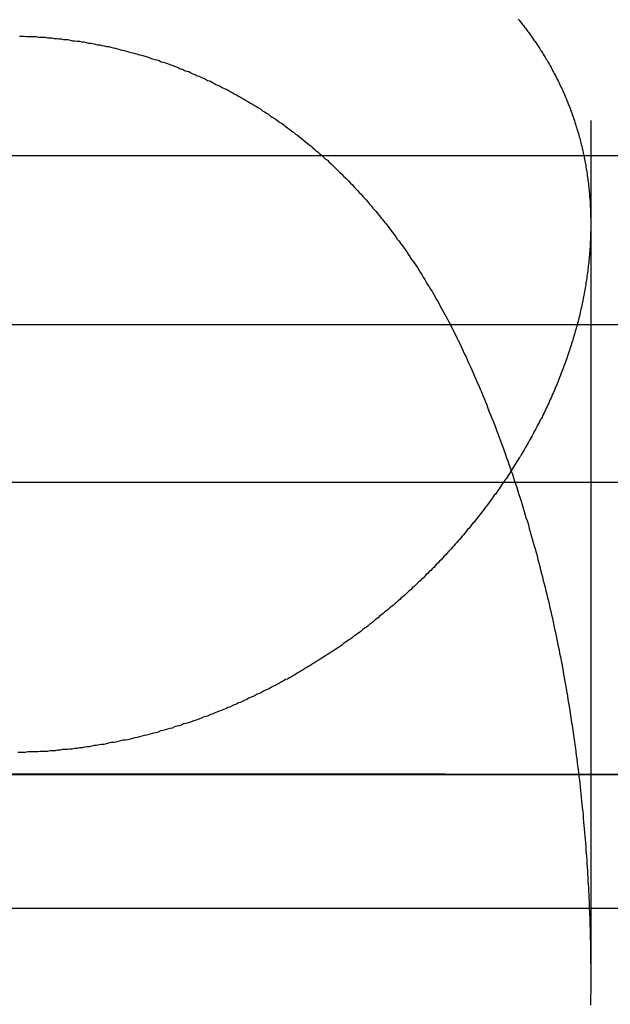
# Model space of a CAD drawing. Extents: x 339 to 839, y -445 to 628.
# Drawn here: x 589 to 590, y 470 to 472 of the extents above; entities that cross this region are included whole.
import ezdxf

# ---------------------------------------------------------------- set-up
doc = ezdxf.new("R2010")
doc.units = 0
doc.header["$LTSCALE"] = 10
doc.linetypes.add('VERDECKT', pattern=[0.375, 0.25, -0.125])
doc.layers.get('0').update_dxf_attribs({"linetype": 'CONTINUOUS'})
doc.layers.add('STEMPEL', color=3, linetype='CONTINUOUS')

# ---------------------------------------------------------------- blocks, each defined once
blk = doc.blocks.new('A$C882C6FC7')
at = {"color": 1, "linetype": 'VERDECKT', "extrusion": (0, 1, -2e-16)}
for p, q in [((14.1972, 225.8705), (14.1972, 220.6506)), ((13.1972, 222.06), (16.1972, 222.06)), ((14.1972, 221.9429), (14.1972, 220.6506)), ((-32.0528, 221.7705), (58.4472, 221.7705)), ((70.1972, 221), (-43.8028, 221)), ((-43.8028, 221), (70.1972, 221)), ((70.1782, 221), (-43.7839, 221)), ((13.1972, 220.9993), (17.2578, 220.9993)), ((-25.3028, 220.7705), (51.6972, 220.7705))]:
    blk.add_line(p, q, dxfattribs=at)
at = {"extrusion": (0, 1, -2e-16)}
blk.add_line((128.1972, 221.5), (-101.8028, 221.5), dxfattribs=at)
at = {"color": 1}
for points in [[(14.0725, 222.294, 0), (14.0744, 222.292, 0), (14.0763, 222.29, 0), (14.0782, 222.287, 0), (14.0801, 222.285, 0), (14.0819, 222.283, 0), (14.0838, 222.28, 0), (14.0856, 222.278, 0), (14.0874, 222.275, 0), (14.0892, 222.273, 0), (14.091, 222.271, 0), (14.0927, 222.268, 0), (14.0945, 222.266, 0), (14.0962, 222.263, 0), (14.0979, 222.261, 0), (14.0996, 222.258, 0), (14.1013, 222.256, 0), (14.103, 222.254, 0), (14.1046, 222.251, 0), (14.1062, 222.249, 0), (14.1079, 222.246, 0), (14.1095, 222.244, 0), (14.1111, 222.241, 0), (14.1127, 222.239, 0), (14.1142, 222.236, 0), (14.1158, 222.234, 0), (14.1173, 222.231, 0), (14.1188, 222.229, 0), (14.1203, 222.226, 0), (14.1218, 222.224, 0), (14.1233, 222.221, 0), (14.1247, 222.219, 0), (14.1262, 222.216, 0), (14.1276, 222.214, 0), (14.129, 222.211, 0), (14.1304, 222.209, 0), (14.1318, 222.206, 0), (14.1332, 222.203, 0), (14.1345, 222.201, 0), (14.1359, 222.198, 0), (14.1372, 222.196, 0), (14.1385, 222.193, 0), (14.1398, 222.191, 0), (14.1411, 222.188, 0), (14.1424, 222.186, 0), (14.1436, 222.183, 0), (14.1449, 222.18, 0), (14.1461, 222.178, 0), (14.1473, 222.175, 0), (14.1485, 222.173, 0), (14.1497, 222.17, 0), (14.1508, 222.167, 0), (14.152, 222.165, 0), (14.1531, 222.162, 0), (14.1542, 222.159, 0), (14.1553, 222.157, 0), (14.1564, 222.154, 0), (14.1575, 222.152, 0), (14.1585, 222.149, 0), (14.1596, 222.146, 0), (14.1606, 222.144, 0), (14.1616, 222.141, 0), (14.1626, 222.138, 0), (14.1636, 222.136, 0), (14.1646, 222.133, 0), (14.1655, 222.13, 0), (14.1665, 222.128, 0), (14.1674, 222.125, 0), (14.1683, 222.122, 0), (14.1692, 222.12, 0), (14.1701, 222.117, 0), (14.171, 222.114, 0), (14.1718, 222.111, 0), (14.1727, 222.109, 0), (14.1735, 222.106, 0), (14.1743, 222.103, 0), (14.1751, 222.101, 0), (14.1759, 222.098, 0), (14.1767, 222.095, 0), (14.1774, 222.092, 0), (14.1782, 222.09, 0), (14.1789, 222.087, 0), (14.1796, 222.084, 0), (14.1803, 222.082, 0), (14.181, 222.079, 0), (14.1816, 222.076, 0), (14.1823, 222.073, 0), (14.1829, 222.071, 0), (14.1836, 222.068, 0), (14.1842, 222.065, 0), (14.1848, 222.062, 0), (14.1854, 222.06, 0), (14.1859, 222.057, 0), (14.1865, 222.054, 0), (14.187, 222.051, 0), (14.1875, 222.048, 0), (14.1881, 222.046, 0), (14.1886, 222.043, 0), (14.189, 222.04, 0), (14.1895, 222.037, 0), (14.19, 222.035, 0), (14.1904, 222.032, 0), (14.1908, 222.029, 0), (14.1912, 222.026, 0), (14.1916, 222.023, 0), (14.192, 222.02, 0), (14.1924, 222.018, 0), (14.1928, 222.015, 0), (14.1931, 222.012, 0), (14.1934, 222.009, 0), (14.1937, 222.006, 0), (14.194, 222.004, 0), (14.1943, 222.001, 0), (14.1946, 221.998, 0), (14.1949, 221.995, 0), (14.1951, 221.992, 0), (14.1953, 221.989, 0), (14.1956, 221.987, 0), (14.1958, 221.984, 0), (14.1959, 221.981, 0), (14.1961, 221.978, 0), (14.1963, 221.975, 0), (14.1964, 221.972, 0), (14.1966, 221.969, 0), (14.1967, 221.967, 0), (14.1968, 221.964, 0), (14.1969, 221.961, 0), (14.197, 221.958, 0), (14.197, 221.955, 0), (14.1971, 221.952, 0), (14.1971, 221.949, 0), (14.1971, 221.947, 0), (14.1972, 221.944, 0), (14.1972, 221.941, 0), (14.1971, 221.938, 0), (14.1971, 221.935, 0), (14.1971, 221.932, 0), (14.197, 221.929, 0), (14.1969, 221.926, 0), (14.1968, 221.923, 0), (14.1967, 221.921, 0), (14.1966, 221.918, 0), (14.1965, 221.915, 0), (14.1964, 221.912, 0), (14.1962, 221.909, 0), (14.1961, 221.906, 0), (14.1959, 221.903, 0), (14.1957, 221.9, 0), (14.1955, 221.897, 0), (14.1952, 221.894, 0), (14.195, 221.891, 0), (14.1948, 221.889, 0), (14.1945, 221.886, 0), (14.1942, 221.883, 0), (14.1939, 221.88, 0), (14.1936, 221.877, 0), (14.1933, 221.874, 0), (14.193, 221.871, 0), (14.1927, 221.868, 0), (14.1923, 221.865, 0), (14.1919, 221.862, 0), (14.1915, 221.859, 0), (14.1911, 221.856, 0), (14.1907, 221.853, 0), (14.1903, 221.85, 0), (14.1899, 221.847, 0), (14.1894, 221.844, 0), (14.189, 221.842, 0), (14.1885, 221.839, 0), (14.188, 221.836, 0), (14.1875, 221.833, 0), (14.187, 221.83, 0), (14.1864, 221.827, 0), (14.1859, 221.824, 0), (14.1853, 221.821, 0), (14.1848, 221.818, 0), (14.1842, 221.815, 0), (14.1836, 221.812, 0), (14.183, 221.809, 0), (14.1824, 221.806, 0), (14.1817, 221.803, 0), (14.1811, 221.8, 0), (14.1804, 221.797, 0), (14.1797, 221.794, 0), (14.179, 221.791, 0), (14.1783, 221.788, 0), (14.1776, 221.785, 0), (14.1769, 221.782, 0), (14.1762, 221.779, 0), (14.1754, 221.776, 0), (14.1746, 221.773, 0), (14.1738, 221.77, 0), (14.1731, 221.767, 0), (14.1722, 221.765, 0), (14.1714, 221.762, 0), (14.1706, 221.759, 0), (14.1697, 221.756, 0), (14.1689, 221.753, 0), (14.168, 221.75, 0), (14.1671, 221.747, 0), (14.1662, 221.744, 0), (14.1653, 221.741, 0), (14.1644, 221.738, 0), (14.1634, 221.735, 0), (14.1625, 221.732, 0), (14.1615, 221.729, 0), (14.1605, 221.726, 0), (14.1595, 221.723, 0), (14.1585, 221.72, 0), (14.1575, 221.717, 0), (14.1565, 221.714, 0), (14.1554, 221.711, 0), (14.1544, 221.708, 0), (14.1533, 221.705, 0), (14.1522, 221.702, 0), (14.1511, 221.699, 0), (14.15, 221.696, 0), (14.1489, 221.693, 0), (14.1478, 221.69, 0), (14.1466, 221.687, 0), (14.1454, 221.684, 0), (14.1443, 221.681, 0), (14.1431, 221.678, 0), (14.1419, 221.675, 0), (14.1407, 221.672, 0), (14.1394, 221.669, 0), (14.1382, 221.666, 0), (14.1369, 221.663, 0), (14.1357, 221.66, 0), (14.1344, 221.657, 0), (14.1331, 221.654, 0), (14.1318, 221.651, 0), (14.1305, 221.648, 0), (14.1291, 221.645, 0), (14.1278, 221.642, 0), (14.1264, 221.639, 0), (14.125, 221.636, 0), (14.1237, 221.633, 0), (14.1223, 221.63, 0), (14.1208, 221.627, 0), (14.1194, 221.624, 0), (14.118, 221.621, 0), (14.1165, 221.618, 0), (14.1151, 221.615, 0), (14.1136, 221.612, 0), (14.1121, 221.609, 0), (14.1106, 221.607, 0), (14.1091, 221.604, 0), (14.1075, 221.601, 0), (14.106, 221.598, 0), (14.1044, 221.595, 0), (14.1029, 221.592, 0), (14.1013, 221.589, 0), (14.0997, 221.586, 0), (14.0981, 221.583, 0), (14.0965, 221.58, 0), (14.0948, 221.577, 0), (14.0932, 221.574, 0), (14.0915, 221.571, 0), (14.0899, 221.568, 0), (14.0882, 221.565, 0), (14.0865, 221.562, 0), (14.0848, 221.559, 0), (14.0831, 221.556, 0), (14.0813, 221.553, 0), (14.0796, 221.55, 0), (14.0778, 221.547, 0), (14.076, 221.544, 0), (14.0742, 221.542, 0), (14.0724, 221.539, 0), (14.0706, 221.536, 0), (14.0688, 221.533, 0), (14.067, 221.53, 0), (14.0651, 221.527, 0), (14.0632, 221.524, 0), (14.0614, 221.521, 0), (14.0595, 221.518, 0), (14.0576, 221.515, 0), (14.0556, 221.512, 0), (14.0537, 221.509, 0), (14.0518, 221.506, 0), (14.0498, 221.504, 0), (14.0478, 221.501, 0), (14.0459, 221.498, 0), (14.0439, 221.495, 0), (14.0419, 221.492, 0), (14.0399, 221.489, 0), (14.0378, 221.486, 0), (14.0358, 221.483, 0), (14.0338, 221.48, 0), (14.0317, 221.478, 0), (14.0296, 221.475, 0), (14.0275, 221.472, 0), (14.0254, 221.469, 0), (14.0233, 221.466, 0), (14.0212, 221.463, 0), (14.0191, 221.46, 0), (14.017, 221.458, 0), (14.0148, 221.455, 0), (14.0127, 221.452, 0), (14.0105, 221.449, 0), (14.0083, 221.446, 0), (14.0061, 221.444, 0), (14.0039, 221.441, 0), (14.0017, 221.438, 0), (13.9995, 221.435, 0), (13.9972, 221.432, 0), (13.995, 221.43, 0), (13.9927, 221.427, 0), (13.9904, 221.424, 0), (13.9882, 221.421, 0), (13.9859, 221.419, 0), (13.9836, 221.416, 0), (13.9813, 221.413, 0), (13.9789, 221.41, 0), (13.9766, 221.408, 0), (13.9743, 221.405, 0), (13.9719, 221.402, 0), (13.9695, 221.4, 0), (13.9672, 221.397, 0), (13.9648, 221.394, 0), (13.9624, 221.391, 0), (13.96, 221.389, 0), (13.9576, 221.386, 0), (13.9551, 221.383, 0), (13.9527, 221.381, 0), (13.9502, 221.378, 0), (13.9478, 221.375, 0), (13.9453, 221.373, 0), (13.9428, 221.37, 0), (13.9404, 221.367, 0), (13.9379, 221.365, 0), (13.9353, 221.362, 0), (13.9328, 221.36, 0), (13.9303, 221.357, 0), (13.9278, 221.354, 0), (13.9252, 221.352, 0), (13.9226, 221.349, 0), (13.9201, 221.347, 0), (13.9175, 221.344, 0), (13.9149, 221.342, 0), (13.9123, 221.339, 0), (13.9097, 221.336, 0), (13.9071, 221.334, 0), (13.9044, 221.331, 0), (13.9018, 221.329, 0), (13.8991, 221.326, 0), (13.8965, 221.324, 0), (13.8938, 221.321, 0), (13.8911, 221.319, 0), (13.8885, 221.316, 0), (13.8858, 221.314, 0), (13.883, 221.311, 0), (13.8803, 221.309, 0), (13.8776, 221.306, 0), (13.8749, 221.304, 0), (13.8721, 221.302, 0), (13.8694, 221.299, 0), (13.8666, 221.297, 0), (13.8638, 221.294, 0), (13.861, 221.292, 0), (13.8582, 221.289, 0), (13.8554, 221.287, 0), (13.8526, 221.285, 0), (13.8498, 221.282, 0), (13.847, 221.28, 0), (13.8441, 221.278, 0), (13.8413, 221.275, 0), (13.8384, 221.273, 0), (13.8356, 221.271, 0), (13.8327, 221.268, 0), (13.8298, 221.266, 0), (13.8269, 221.264, 0), (13.824, 221.261, 0), (13.8211, 221.259, 0), (13.8182, 221.257, 0), (13.8152, 221.254, 0), (13.8123, 221.252, 0), (13.8093, 221.25, 0), (13.8064, 221.248, 0), (13.8034, 221.245, 0), (13.8004, 221.243, 0), (13.7975, 221.241, 0), (13.7945, 221.239, 0), (13.7915, 221.237, 0), (13.7885, 221.234, 0), (13.7854, 221.232, 0), (13.7824, 221.23, 0), (13.7794, 221.228, 0), (13.7763, 221.226, 0), (13.7733, 221.224, 0), (13.7702, 221.221, 0), (13.7671, 221.219, 0), (13.7641, 221.217, 0), (13.761, 221.215, 0), (13.7579, 221.213, 0), (13.7548, 221.211, 0), (13.7517, 221.209, 0), (13.7485, 221.207, 0), (13.7454, 221.205, 0), (13.7423, 221.203, 0), (13.7391, 221.201, 0), (13.7359, 221.199, 0), (13.7328, 221.197, 0), (13.7296, 221.195, 0), (13.7264, 221.193, 0), (13.7232, 221.191, 0), (13.7199, 221.189, 0), (13.7167, 221.187, 0), (13.7135, 221.185, 0), (13.7102, 221.183, 0), (13.7069, 221.181, 0), (13.7036, 221.179, 0), (13.7004, 221.177, 0), (13.6971, 221.175, 0), (13.6937, 221.173, 0), (13.6904, 221.171, 0), (13.6871, 221.169, 0), (13.6837, 221.167, 0), (13.6804, 221.165, 0), (13.677, 221.163, 0), (13.6736, 221.162, 0), (13.6702, 221.16, 0), (13.6668, 221.158, 0), (13.6634, 221.156, 0), (13.66, 221.154, 0), (13.6566, 221.152, 0), (13.6531, 221.151, 0), (13.6497, 221.149, 0), (13.6462, 221.147, 0), (13.6427, 221.145, 0), (13.6392, 221.144, 0), (13.6357, 221.142, 0), (13.6322, 221.14, 0), (13.6287, 221.138, 0), (13.6252, 221.137, 0), (13.6216, 221.135, 0), (13.6181, 221.133, 0), (13.6145, 221.132, 0), (13.6109, 221.13, 0), (13.6073, 221.128, 0), (13.6037, 221.127, 0), (13.6001, 221.125, 0), (13.5965, 221.123, 0), (13.5929, 221.122, 0), (13.5892, 221.12, 0), (13.5856, 221.119, 0), (13.5819, 221.117, 0), (13.5783, 221.115, 0), (13.5746, 221.114, 0), (13.5709, 221.112, 0), (13.5672, 221.111, 0), (13.5635, 221.109, 0), (13.5597, 221.108, 0), (13.556, 221.106, 0), (13.5523, 221.105, 0), (13.5485, 221.103, 0), (13.5447, 221.102, 0), (13.541, 221.1, 0), (13.5372, 221.099, 0), (13.5334, 221.098, 0), (13.5296, 221.096, 0), (13.5258, 221.095, 0), (13.5219, 221.093, 0), (13.5181, 221.092, 0), (13.5143, 221.091, 0), (13.5104, 221.089, 0), (13.5065, 221.088, 0), (13.5026, 221.087, 0), (13.4988, 221.086, 0), (13.4949, 221.084, 0), (13.491, 221.083, 0), (13.487, 221.082, 0), (13.4831, 221.081, 0), (13.4792, 221.079, 0), (13.4752, 221.078, 0), (13.4713, 221.077, 0), (13.4673, 221.076, 0), (13.4633, 221.075, 0), (13.4593, 221.074, 0), (13.4553, 221.072, 0), (13.4513, 221.071, 0), (13.4473, 221.07, 0), (13.4433, 221.069, 0), (13.4393, 221.068, 0), (13.4353, 221.067, 0), (13.4312, 221.066, 0), (13.4272, 221.065, 0), (13.4232, 221.064, 0), (13.4191, 221.063, 0), (13.4151, 221.062, 0), (13.411, 221.061, 0), (13.4069, 221.06, 0), (13.4029, 221.059, 0), (13.3988, 221.058, 0), (13.3947, 221.058, 0), (13.3906, 221.057, 0), (13.3865, 221.056, 0), (13.3824, 221.055, 0), (13.3783, 221.054, 0), (13.3742, 221.054, 0), (13.3701, 221.053, 0), (13.366, 221.052, 0), (13.3619, 221.051, 0), (13.3577, 221.051, 0), (13.3536, 221.05, 0), (13.3494, 221.049, 0), (13.3453, 221.049, 0), (13.3411, 221.048, 0), (13.337, 221.047, 0), (13.3328, 221.047, 0), (13.3286, 221.046, 0), (13.3245, 221.045, 0), (13.3203, 221.045, 0), (13.3161, 221.044, 0), (13.3119, 221.044, 0), (13.3077, 221.043, 0), (13.3035, 221.043, 0), (13.2993, 221.042, 0), (13.2951, 221.042, 0), (13.2909, 221.042, 0), (13.2867, 221.041, 0), (13.2825, 221.041, 0), (13.2783, 221.04, 0), (13.274, 221.04, 0), (13.2698, 221.04, 0), (13.2655, 221.039, 0), (13.2613, 221.039, 0), (13.2571, 221.039, 0), (13.2528, 221.039, 0), (13.2485, 221.038, 0), (13.2443, 221.038, 0), (13.24, 221.038, 0), (13.2358, 221.038, 0), (13.2315, 221.038, 0), (13.2272, 221.037, 0), (13.2229, 221.037, 0), (13.2186, 221.037, 0), (13.2143, 221.037, 0)], [(13.2172, 222.265, 0), (13.2212, 222.265, 0), (13.2252, 222.265, 0), (13.2292, 222.264, 0), (13.2332, 222.264, 0), (13.2372, 222.264, 0), (13.2412, 222.264, 0), (13.2451, 222.264, 0), (13.2491, 222.263, 0), (13.2531, 222.263, 0), (13.2571, 222.263, 0), (13.261, 222.263, 0), (13.265, 222.262, 0), (13.2689, 222.262, 0), (13.2729, 222.262, 0), (13.2769, 222.261, 0), (13.2808, 222.261, 0), (13.2847, 222.26, 0), (13.2887, 222.26, 0), (13.2926, 222.259, 0), (13.2965, 222.259, 0), (13.3004, 222.259, 0), (13.3044, 222.258, 0), (13.3083, 222.257, 0), (13.3122, 222.257, 0), (13.3161, 222.256, 0), (13.32, 222.256, 0), (13.3239, 222.255, 0), (13.3278, 222.255, 0), (13.3316, 222.254, 0), (13.3355, 222.253, 0), (13.3394, 222.253, 0), (13.3433, 222.252, 0), (13.3471, 222.251, 0), (13.351, 222.25, 0), (13.3548, 222.25, 0), (13.3587, 222.249, 0), (13.3625, 222.248, 0), (13.3664, 222.247, 0), (13.3702, 222.247, 0), (13.374, 222.246, 0), (13.3778, 222.245, 0), (13.3816, 222.244, 0), (13.3854, 222.243, 0), (13.3892, 222.242, 0), (13.393, 222.241, 0), (13.3968, 222.24, 0), (13.4006, 222.239, 0), (13.4044, 222.238, 0), (13.4082, 222.237, 0), (13.4119, 222.236, 0), (13.4157, 222.235, 0), (13.4194, 222.234, 0), (13.4232, 222.233, 0), (13.4269, 222.232, 0), (13.4306, 222.231, 0), (13.4344, 222.23, 0), (13.4381, 222.229, 0), (13.4418, 222.227, 0), (13.4455, 222.226, 0), (13.4492, 222.225, 0), (13.4529, 222.224, 0), (13.4566, 222.223, 0), (13.4603, 222.221, 0), (13.4639, 222.22, 0), (13.4676, 222.219, 0), (13.4713, 222.218, 0), (13.4749, 222.216, 0), (13.4786, 222.215, 0), (13.4822, 222.214, 0), (13.4859, 222.212, 0), (13.4895, 222.211, 0), (13.4931, 222.209, 0), (13.4968, 222.208, 0), (13.5004, 222.206, 0), (13.504, 222.205, 0), (13.5076, 222.204, 0), (13.5112, 222.202, 0), (13.5148, 222.2, 0), (13.5184, 222.199, 0), (13.522, 222.197, 0), (13.5256, 222.196, 0), (13.5292, 222.194, 0), (13.5328, 222.193, 0), (13.5363, 222.191, 0), (13.5399, 222.189, 0), (13.5435, 222.188, 0), (13.547, 222.186, 0), (13.5506, 222.184, 0), (13.5541, 222.182, 0), (13.5576, 222.181, 0), (13.5612, 222.179, 0), (13.5647, 222.177, 0), (13.5682, 222.175, 0), (13.5717, 222.174, 0), (13.5753, 222.172, 0), (13.5788, 222.17, 0), (13.5823, 222.168, 0), (13.5857, 222.166, 0), (13.5892, 222.164, 0), (13.5927, 222.162, 0), (13.5962, 222.16, 0), (13.5997, 222.158, 0), (13.6031, 222.156, 0), (13.6066, 222.154, 0), (13.61, 222.152, 0), (13.6135, 222.15, 0), (13.6169, 222.148, 0), (13.6203, 222.146, 0), (13.6238, 222.144, 0), (13.6272, 222.142, 0), (13.6306, 222.14, 0), (13.634, 222.137, 0), (13.6374, 222.135, 0), (13.6408, 222.133, 0), (13.6442, 222.131, 0), (13.6475, 222.128, 0), (13.6509, 222.126, 0), (13.6543, 222.124, 0), (13.6576, 222.122, 0), (13.661, 222.119, 0), (13.6643, 222.117, 0), (13.6676, 222.115, 0), (13.671, 222.112, 0), (13.6743, 222.11, 0), (13.6776, 222.107, 0), (13.6809, 222.105, 0), (13.6842, 222.102, 0), (13.6875, 222.1, 0), (13.6908, 222.097, 0), (13.694, 222.095, 0), (13.6973, 222.092, 0), (13.7006, 222.09, 0), (13.7038, 222.087, 0), (13.7071, 222.084, 0), (13.7103, 222.082, 0), (13.7135, 222.079, 0), (13.7167, 222.077, 0), (13.72, 222.074, 0), (13.7232, 222.071, 0), (13.7263, 222.068, 0), (13.7295, 222.066, 0), (13.7327, 222.063, 0), (13.7359, 222.06, 0), (13.739, 222.057, 0), (13.7422, 222.054, 0), (13.7453, 222.052, 0), (13.7484, 222.049, 0), (13.7516, 222.046, 0), (13.7547, 222.043, 0), (13.7578, 222.04, 0), (13.7609, 222.037, 0), (13.7639, 222.034, 0), (13.767, 222.031, 0), (13.7701, 222.028, 0), (13.7731, 222.025, 0), (13.7762, 222.022, 0), (13.7792, 222.019, 0), (13.7822, 222.016, 0), (13.7852, 222.013, 0), (13.7882, 222.01, 0), (13.7912, 222.006, 0), (13.7942, 222.003, 0), (13.7971, 222, 0), (13.8001, 221.997, 0), (13.8031, 221.994, 0), (13.806, 221.99, 0), (13.8089, 221.987, 0), (13.8118, 221.984, 0), (13.8147, 221.981, 0), (13.8176, 221.977, 0), (13.8205, 221.974, 0), (13.8234, 221.97, 0), (13.8263, 221.967, 0), (13.8291, 221.964, 0), (13.832, 221.96, 0), (13.8348, 221.957, 0), (13.8376, 221.953, 0), (13.8404, 221.95, 0), (13.8432, 221.946, 0), (13.846, 221.943, 0), (13.8488, 221.939, 0), (13.8516, 221.936, 0), (13.8544, 221.932, 0), (13.8571, 221.928, 0), (13.8599, 221.925, 0), (13.8626, 221.921, 0), (13.8653, 221.917, 0), (13.868, 221.914, 0), (13.8707, 221.91, 0), (13.8734, 221.906, 0), (13.8761, 221.903, 0), (13.8787, 221.899, 0), (13.8814, 221.895, 0), (13.884, 221.891, 0), (13.8867, 221.887, 0), (13.8893, 221.883, 0), (13.8919, 221.879, 0), (13.8945, 221.876, 0), (13.8971, 221.872, 0), (13.8997, 221.868, 0), (13.9022, 221.864, 0), (13.9048, 221.86, 0), (13.9074, 221.856, 0), (13.9099, 221.852, 0), (13.9124, 221.848, 0), (13.9149, 221.843, 0), (13.9174, 221.839, 0), (13.9199, 221.835, 0), (13.9224, 221.831, 0), (13.9249, 221.827, 0), (13.9273, 221.823, 0), (13.9298, 221.819, 0), (13.9322, 221.814, 0), (13.9346, 221.81, 0), (13.937, 221.806, 0), (13.9394, 221.801, 0), (13.9418, 221.797, 0), (13.9442, 221.793, 0), (13.9466, 221.788, 0), (13.9489, 221.784, 0), (13.9513, 221.78, 0), (13.9536, 221.775, 0), (13.9559, 221.771, 0), (13.9583, 221.766, 0), (13.9606, 221.762, 0), (13.9628, 221.757, 0), (13.9651, 221.753, 0), (13.9674, 221.748, 0), (13.9696, 221.743, 0), (13.9719, 221.739, 0), (13.9741, 221.734, 0), (13.9763, 221.729, 0), (13.9785, 221.725, 0), (13.9807, 221.72, 0)], [(13.2172, 222.265, 0), (13.2212, 222.265, 0), (13.2252, 222.265, 0), (13.2292, 222.264, 0), (13.2332, 222.264, 0), (13.2372, 222.264, 0), (13.2412, 222.264, 0), (13.2451, 222.264, 0), (13.2491, 222.263, 0), (13.2531, 222.263, 0), (13.2571, 222.263, 0), (13.261, 222.263, 0), (13.265, 222.262, 0), (13.2689, 222.262, 0), (13.2729, 222.262, 0), (13.2769, 222.261, 0), (13.2808, 222.261, 0), (13.2847, 222.26, 0), (13.2887, 222.26, 0), (13.2926, 222.259, 0), (13.2965, 222.259, 0), (13.3004, 222.259, 0), (13.3044, 222.258, 0), (13.3083, 222.257, 0), (13.3122, 222.257, 0), (13.3161, 222.256, 0), (13.32, 222.256, 0), (13.3239, 222.255, 0), (13.3278, 222.255, 0), (13.3316, 222.254, 0), (13.3355, 222.253, 0), (13.3394, 222.253, 0), (13.3433, 222.252, 0), (13.3471, 222.251, 0), (13.351, 222.25, 0), (13.3548, 222.25, 0), (13.3587, 222.249, 0), (13.3625, 222.248, 0), (13.3664, 222.247, 0), (13.3702, 222.247, 0), (13.374, 222.246, 0), (13.3778, 222.245, 0), (13.3816, 222.244, 0), (13.3854, 222.243, 0), (13.3892, 222.242, 0), (13.393, 222.241, 0), (13.3968, 222.24, 0), (13.4006, 222.239, 0), (13.4044, 222.238, 0), (13.4082, 222.237, 0), (13.4119, 222.236, 0), (13.4157, 222.235, 0), (13.4194, 222.234, 0), (13.4232, 222.233, 0), (13.4269, 222.232, 0), (13.4306, 222.231, 0), (13.4344, 222.23, 0), (13.4381, 222.229, 0), (13.4418, 222.227, 0), (13.4455, 222.226, 0), (13.4492, 222.225, 0), (13.4529, 222.224, 0), (13.4566, 222.223, 0), (13.4603, 222.221, 0), (13.4639, 222.22, 0), (13.4676, 222.219, 0), (13.4713, 222.218, 0), (13.4749, 222.216, 0), (13.4786, 222.215, 0), (13.4822, 222.214, 0), (13.4859, 222.212, 0), (13.4895, 222.211, 0), (13.4931, 222.209, 0), (13.4968, 222.208, 0), (13.5004, 222.206, 0), (13.504, 222.205, 0), (13.5076, 222.204, 0), (13.5112, 222.202, 0), (13.5148, 222.2, 0), (13.5184, 222.199, 0), (13.522, 222.197, 0), (13.5256, 222.196, 0), (13.5292, 222.194, 0), (13.5328, 222.193, 0), (13.5363, 222.191, 0), (13.5399, 222.189, 0), (13.5435, 222.188, 0), (13.547, 222.186, 0), (13.5506, 222.184, 0), (13.5541, 222.182, 0), (13.5576, 222.181, 0), (13.5612, 222.179, 0), (13.5647, 222.177, 0), (13.5682, 222.175, 0), (13.5717, 222.174, 0), (13.5753, 222.172, 0), (13.5788, 222.17, 0), (13.5823, 222.168, 0), (13.5857, 222.166, 0), (13.5892, 222.164, 0), (13.5927, 222.162, 0), (13.5962, 222.16, 0), (13.5997, 222.158, 0), (13.6031, 222.156, 0), (13.6066, 222.154, 0), (13.61, 222.152, 0), (13.6135, 222.15, 0), (13.6169, 222.148, 0), (13.6203, 222.146, 0), (13.6238, 222.144, 0), (13.6272, 222.142, 0), (13.6306, 222.14, 0), (13.634, 222.137, 0), (13.6374, 222.135, 0), (13.6408, 222.133, 0), (13.6442, 222.131, 0), (13.6475, 222.128, 0), (13.6509, 222.126, 0), (13.6543, 222.124, 0), (13.6576, 222.122, 0), (13.661, 222.119, 0), (13.6643, 222.117, 0), (13.6676, 222.115, 0), (13.671, 222.112, 0), (13.6743, 222.11, 0), (13.6776, 222.107, 0), (13.6809, 222.105, 0), (13.6842, 222.102, 0), (13.6875, 222.1, 0), (13.6908, 222.097, 0), (13.694, 222.095, 0), (13.6973, 222.092, 0), (13.7006, 222.09, 0), (13.7038, 222.087, 0), (13.7071, 222.084, 0), (13.7103, 222.082, 0), (13.7135, 222.079, 0), (13.7167, 222.077, 0), (13.72, 222.074, 0), (13.7232, 222.071, 0), (13.7263, 222.068, 0), (13.7295, 222.066, 0), (13.7327, 222.063, 0), (13.7359, 222.06, 0), (13.739, 222.057, 0), (13.7422, 222.054, 0), (13.7453, 222.052, 0), (13.7484, 222.049, 0), (13.7516, 222.046, 0), (13.7547, 222.043, 0), (13.7578, 222.04, 0), (13.7609, 222.037, 0), (13.7639, 222.034, 0), (13.767, 222.031, 0), (13.7701, 222.028, 0), (13.7731, 222.025, 0), (13.7762, 222.022, 0), (13.7792, 222.019, 0), (13.7822, 222.016, 0), (13.7852, 222.013, 0), (13.7882, 222.01, 0), (13.7912, 222.006, 0), (13.7942, 222.003, 0), (13.7971, 222, 0), (13.8001, 221.997, 0), (13.8031, 221.994, 0), (13.806, 221.99, 0), (13.8089, 221.987, 0), (13.8118, 221.984, 0), (13.8147, 221.981, 0), (13.8176, 221.977, 0), (13.8205, 221.974, 0), (13.8234, 221.97, 0), (13.8263, 221.967, 0), (13.8291, 221.964, 0), (13.832, 221.96, 0), (13.8348, 221.957, 0), (13.8376, 221.953, 0), (13.8404, 221.95, 0), (13.8432, 221.946, 0), (13.846, 221.943, 0), (13.8488, 221.939, 0), (13.8516, 221.936, 0), (13.8544, 221.932, 0), (13.8571, 221.928, 0), (13.8599, 221.925, 0), (13.8626, 221.921, 0), (13.8653, 221.917, 0), (13.868, 221.914, 0), (13.8707, 221.91, 0), (13.8734, 221.906, 0), (13.8761, 221.903, 0), (13.8787, 221.899, 0), (13.8814, 221.895, 0), (13.884, 221.891, 0), (13.8867, 221.887, 0), (13.8893, 221.883, 0), (13.8919, 221.879, 0), (13.8945, 221.876, 0), (13.8971, 221.872, 0), (13.8997, 221.868, 0), (13.9022, 221.864, 0), (13.9048, 221.86, 0), (13.9074, 221.856, 0), (13.9099, 221.852, 0), (13.9124, 221.848, 0), (13.9149, 221.843, 0), (13.9174, 221.839, 0), (13.9199, 221.835, 0), (13.9224, 221.831, 0), (13.9249, 221.827, 0), (13.9273, 221.823, 0), (13.9298, 221.819, 0), (13.9322, 221.814, 0), (13.9346, 221.81, 0), (13.937, 221.806, 0), (13.9394, 221.801, 0), (13.9418, 221.797, 0), (13.9442, 221.793, 0), (13.9466, 221.788, 0), (13.9489, 221.784, 0), (13.9513, 221.78, 0), (13.9536, 221.775, 0), (13.9559, 221.771, 0), (13.9583, 221.766, 0), (13.9606, 221.762, 0), (13.9628, 221.757, 0), (13.9651, 221.753, 0), (13.9674, 221.748, 0), (13.9696, 221.743, 0), (13.9719, 221.739, 0), (13.9741, 221.734, 0), (13.9763, 221.729, 0), (13.9785, 221.725, 0), (13.9807, 221.72, 0)], [(13.9807, 221.72, 0), (13.9832, 221.715, 0), (13.9857, 221.709, 0), (13.9881, 221.704, 0), (13.9906, 221.698, 0), (13.993, 221.693, 0), (13.9954, 221.688, 0), (13.9978, 221.682, 0), (14.0002, 221.677, 0), (14.0025, 221.671, 0), (14.0049, 221.666, 0), (14.0072, 221.66, 0), (14.0095, 221.655, 0), (14.0119, 221.649, 0), (14.0141, 221.644, 0), (14.0164, 221.638, 0), (14.0187, 221.633, 0), (14.0209, 221.627, 0), (14.0231, 221.621, 0), (14.0254, 221.616, 0), (14.0276, 221.61, 0), (14.0297, 221.605, 0), (14.0319, 221.599, 0), (14.0341, 221.593, 0), (14.0362, 221.588, 0), (14.0383, 221.582, 0), (14.0404, 221.576, 0), (14.0425, 221.571, 0), (14.0446, 221.565, 0), (14.0467, 221.559, 0), (14.0487, 221.554, 0), (14.0508, 221.548, 0), (14.0528, 221.542, 0), (14.0548, 221.537, 0), (14.0568, 221.531, 0), (14.0588, 221.525, 0), (14.0607, 221.519, 0), (14.0627, 221.514, 0), (14.0646, 221.508, 0), (14.0665, 221.502, 0), (14.0684, 221.496, 0), (14.0703, 221.491, 0), (14.0722, 221.485, 0), (14.074, 221.479, 0), (14.0759, 221.473, 0), (14.0777, 221.468, 0), (14.0795, 221.462, 0), (14.0813, 221.456, 0), (14.0831, 221.45, 0), (14.0849, 221.444, 0), (14.0866, 221.438, 0), (14.0884, 221.433, 0), (14.0901, 221.427, 0), (14.0918, 221.421, 0), (14.0935, 221.415, 0), (14.0952, 221.409, 0), (14.0969, 221.403, 0), (14.0985, 221.397, 0), (14.1002, 221.391, 0), (14.1018, 221.386, 0), (14.1034, 221.38, 0), (14.105, 221.374, 0), (14.1066, 221.368, 0), (14.1081, 221.362, 0), (14.1097, 221.356, 0), (14.1112, 221.35, 0), (14.1128, 221.344, 0), (14.1143, 221.338, 0), (14.1158, 221.332, 0), (14.1172, 221.326, 0), (14.1187, 221.32, 0), (14.1202, 221.314, 0), (14.1216, 221.308, 0), (14.123, 221.302, 0), (14.1244, 221.297, 0), (14.1258, 221.291, 0), (14.1272, 221.285, 0), (14.1286, 221.279, 0), (14.1299, 221.273, 0), (14.1313, 221.267, 0), (14.1326, 221.261, 0), (14.1339, 221.255, 0), (14.1352, 221.249, 0), (14.1365, 221.243, 0), (14.1377, 221.237, 0), (14.139, 221.231, 0), (14.1402, 221.225, 0), (14.1414, 221.219, 0), (14.1427, 221.213, 0), (14.1438, 221.207, 0), (14.145, 221.201, 0), (14.1462, 221.195, 0), (14.1473, 221.189, 0), (14.1485, 221.183, 0), (14.1496, 221.177, 0), (14.1507, 221.171, 0), (14.1518, 221.165, 0), (14.1529, 221.159, 0), (14.1539, 221.153, 0), (14.155, 221.147, 0), (14.156, 221.14, 0), (14.1571, 221.134, 0), (14.1581, 221.128, 0), (14.1591, 221.122, 0), (14.1601, 221.116, 0), (14.161, 221.11, 0), (14.162, 221.104, 0), (14.1629, 221.098, 0), (14.1638, 221.092, 0), (14.1648, 221.086, 0), (14.1657, 221.08, 0), (14.1666, 221.074, 0), (14.1674, 221.068, 0), (14.1683, 221.062, 0), (14.1691, 221.056, 0), (14.17, 221.05, 0), (14.1708, 221.044, 0), (14.1716, 221.038, 0), (14.1724, 221.032, 0), (14.1732, 221.026, 0), (14.1739, 221.02, 0), (14.1747, 221.014, 0), (14.1754, 221.008, 0), (14.1762, 221.002, 0), (14.1769, 220.996, 0), (14.1776, 220.99, 0), (14.1783, 220.984, 0), (14.1789, 220.978, 0), (14.1796, 220.972, 0), (14.1803, 220.966, 0), (14.1809, 220.96, 0), (14.1815, 220.954, 0), (14.1821, 220.948, 0), (14.1827, 220.942, 0), (14.1833, 220.936, 0), (14.1839, 220.93, 0), (14.1844, 220.924, 0), (14.185, 220.918, 0), (14.1855, 220.912, 0), (14.1861, 220.906, 0), (14.1866, 220.9, 0), (14.1871, 220.894, 0), (14.1875, 220.888, 0), (14.188, 220.882, 0), (14.1885, 220.876, 0), (14.1889, 220.87, 0), (14.1894, 220.864, 0), (14.1898, 220.859, 0), (14.1902, 220.853, 0), (14.1906, 220.847, 0), (14.191, 220.841, 0), (14.1914, 220.835, 0), (14.1917, 220.829, 0), (14.1921, 220.823, 0), (14.1924, 220.817, 0), (14.1927, 220.811, 0), (14.1931, 220.805, 0), (14.1934, 220.799, 0), (14.1936, 220.794, 0), (14.1939, 220.788, 0), (14.1942, 220.782, 0), (14.1945, 220.776, 0), (14.1947, 220.77, 0), (14.1949, 220.764, 0), (14.1951, 220.759, 0), (14.1954, 220.753, 0), (14.1956, 220.747, 0), (14.1957, 220.741, 0), (14.1959, 220.735, 0), (14.1961, 220.729, 0), (14.1962, 220.724, 0), (14.1964, 220.718, 0), (14.1965, 220.712, 0), (14.1966, 220.706, 0), (14.1967, 220.701, 0), (14.1968, 220.695, 0), (14.1969, 220.689, 0), (14.197, 220.683, 0), (14.197, 220.678, 0), (14.1971, 220.672, 0), (14.1971, 220.666, 0), (14.1971, 220.66, 0), (14.1971, 220.655, 0), (14.1972, 220.649, 0), (14.1971, 220.643, 0), (14.1971, 220.638, 0), (14.1971, 220.632, 0), (14.1971, 220.626, 0), (14.197, 220.621, 0), (14.1969, 220.615, 0), (14.1969, 220.61, 0), (14.1968, 220.604, 0)], [(13.9807, 221.72, 0), (13.9832, 221.715, 0), (13.9857, 221.709, 0), (13.9881, 221.704, 0), (13.9906, 221.698, 0), (13.993, 221.693, 0), (13.9954, 221.688, 0), (13.9978, 221.682, 0), (14.0002, 221.677, 0), (14.0025, 221.671, 0), (14.0049, 221.666, 0), (14.0072, 221.66, 0), (14.0095, 221.655, 0), (14.0119, 221.649, 0), (14.0141, 221.644, 0), (14.0164, 221.638, 0), (14.0187, 221.633, 0), (14.0209, 221.627, 0), (14.0231, 221.621, 0), (14.0254, 221.616, 0), (14.0276, 221.61, 0), (14.0297, 221.605, 0), (14.0319, 221.599, 0), (14.0341, 221.593, 0), (14.0362, 221.588, 0), (14.0383, 221.582, 0), (14.0404, 221.576, 0), (14.0425, 221.571, 0), (14.0446, 221.565, 0), (14.0467, 221.559, 0), (14.0487, 221.554, 0), (14.0508, 221.548, 0), (14.0528, 221.542, 0), (14.0548, 221.537, 0), (14.0568, 221.531, 0), (14.0588, 221.525, 0), (14.0607, 221.519, 0), (14.0627, 221.514, 0), (14.0646, 221.508, 0), (14.0665, 221.502, 0), (14.0684, 221.496, 0), (14.0703, 221.491, 0), (14.0722, 221.485, 0), (14.074, 221.479, 0), (14.0759, 221.473, 0), (14.0777, 221.468, 0), (14.0795, 221.462, 0), (14.0813, 221.456, 0), (14.0831, 221.45, 0), (14.0849, 221.444, 0), (14.0866, 221.438, 0), (14.0884, 221.433, 0), (14.0901, 221.427, 0), (14.0918, 221.421, 0), (14.0935, 221.415, 0), (14.0952, 221.409, 0), (14.0969, 221.403, 0), (14.0985, 221.397, 0), (14.1002, 221.391, 0), (14.1018, 221.386, 0), (14.1034, 221.38, 0), (14.105, 221.374, 0), (14.1066, 221.368, 0), (14.1081, 221.362, 0), (14.1097, 221.356, 0), (14.1112, 221.35, 0), (14.1128, 221.344, 0), (14.1143, 221.338, 0), (14.1158, 221.332, 0), (14.1172, 221.326, 0), (14.1187, 221.32, 0), (14.1202, 221.314, 0), (14.1216, 221.308, 0), (14.123, 221.302, 0), (14.1244, 221.297, 0), (14.1258, 221.291, 0), (14.1272, 221.285, 0), (14.1286, 221.279, 0), (14.1299, 221.273, 0), (14.1313, 221.267, 0), (14.1326, 221.261, 0), (14.1339, 221.255, 0), (14.1352, 221.249, 0), (14.1365, 221.243, 0), (14.1377, 221.237, 0), (14.139, 221.231, 0), (14.1402, 221.225, 0), (14.1414, 221.219, 0), (14.1427, 221.213, 0), (14.1438, 221.207, 0), (14.145, 221.201, 0), (14.1462, 221.195, 0), (14.1473, 221.189, 0), (14.1485, 221.183, 0), (14.1496, 221.177, 0), (14.1507, 221.171, 0), (14.1518, 221.165, 0), (14.1529, 221.159, 0), (14.1539, 221.153, 0), (14.155, 221.147, 0), (14.156, 221.14, 0), (14.1571, 221.134, 0), (14.1581, 221.128, 0), (14.1591, 221.122, 0), (14.1601, 221.116, 0), (14.161, 221.11, 0), (14.162, 221.104, 0), (14.1629, 221.098, 0), (14.1638, 221.092, 0), (14.1648, 221.086, 0), (14.1657, 221.08, 0), (14.1666, 221.074, 0), (14.1674, 221.068, 0), (14.1683, 221.062, 0), (14.1691, 221.056, 0), (14.17, 221.05, 0), (14.1708, 221.044, 0), (14.1716, 221.038, 0), (14.1724, 221.032, 0), (14.1732, 221.026, 0), (14.1739, 221.02, 0), (14.1747, 221.014, 0), (14.1754, 221.008, 0), (14.1762, 221.002, 0), (14.1769, 220.996, 0), (14.1776, 220.99, 0), (14.1783, 220.984, 0), (14.1789, 220.978, 0), (14.1796, 220.972, 0), (14.1803, 220.966, 0), (14.1809, 220.96, 0), (14.1815, 220.954, 0), (14.1821, 220.948, 0), (14.1827, 220.942, 0), (14.1833, 220.936, 0), (14.1839, 220.93, 0), (14.1844, 220.924, 0), (14.185, 220.918, 0), (14.1855, 220.912, 0), (14.1861, 220.906, 0), (14.1866, 220.9, 0), (14.1871, 220.894, 0), (14.1875, 220.888, 0), (14.188, 220.882, 0), (14.1885, 220.876, 0), (14.1889, 220.87, 0), (14.1894, 220.864, 0), (14.1898, 220.859, 0), (14.1902, 220.853, 0), (14.1906, 220.847, 0), (14.191, 220.841, 0), (14.1914, 220.835, 0), (14.1917, 220.829, 0), (14.1921, 220.823, 0), (14.1924, 220.817, 0), (14.1927, 220.811, 0), (14.1931, 220.805, 0), (14.1934, 220.799, 0), (14.1936, 220.794, 0), (14.1939, 220.788, 0), (14.1942, 220.782, 0), (14.1945, 220.776, 0), (14.1947, 220.77, 0), (14.1949, 220.764, 0), (14.1951, 220.759, 0), (14.1954, 220.753, 0), (14.1956, 220.747, 0), (14.1957, 220.741, 0), (14.1959, 220.735, 0), (14.1961, 220.729, 0), (14.1962, 220.724, 0), (14.1964, 220.718, 0), (14.1965, 220.712, 0), (14.1966, 220.706, 0), (14.1967, 220.701, 0), (14.1968, 220.695, 0), (14.1969, 220.689, 0), (14.197, 220.683, 0), (14.197, 220.678, 0), (14.1971, 220.672, 0), (14.1971, 220.666, 0), (14.1971, 220.66, 0), (14.1971, 220.655, 0), (14.1972, 220.649, 0), (14.1971, 220.643, 0), (14.1971, 220.638, 0), (14.1971, 220.632, 0), (14.1971, 220.626, 0), (14.197, 220.621, 0), (14.1969, 220.615, 0), (14.1969, 220.61, 0), (14.1968, 220.604, 0)]]:
    blk.add_polyline3d(points, dxfattribs=at)

msp = doc.modelspace()

# ---------------------------------------------------------------- block references
at = {"layer": 'STEMPEL'}
msp.add_blockref('A$C882C6FC7', (575.6267, 249.2755, -86.0805), dxfattribs=at)

doc.saveas('drawing.dxf')
